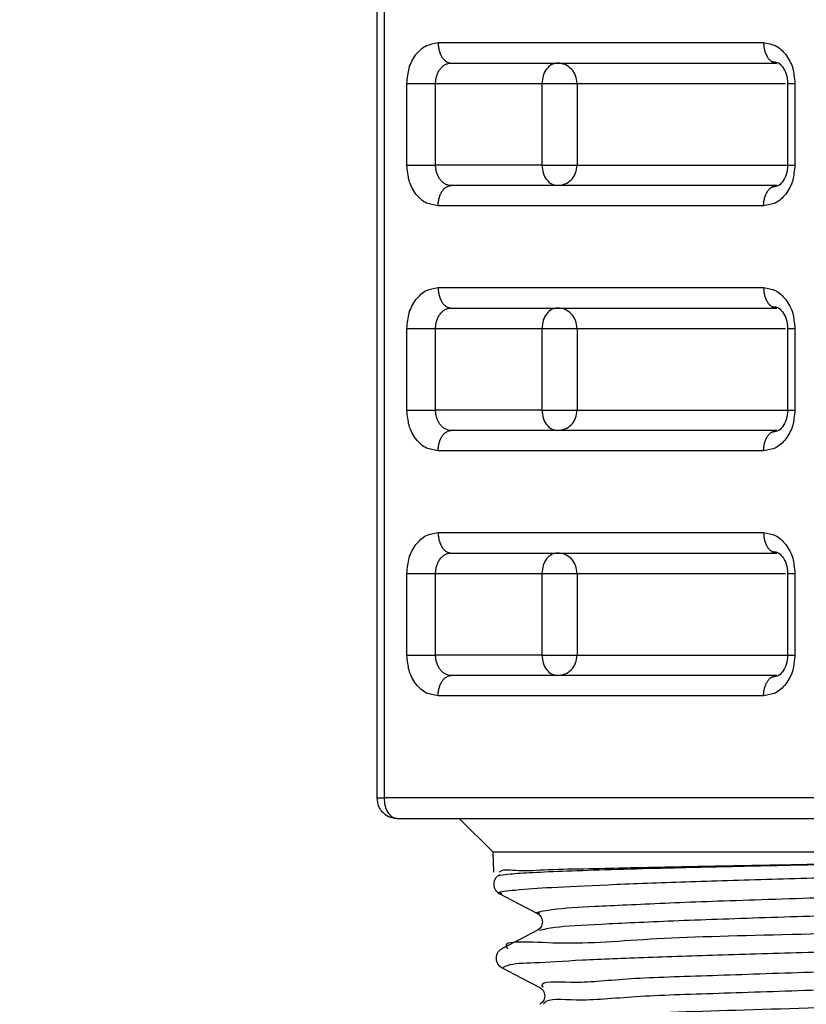
# Model space of a CAD drawing. Extents: x 0 to 420, y 0 to 297.
# Drawn here: x 63 to 64, y 67 to 69 of the extents above; entities that cross this region are included whole.
import ezdxf

# ---------------------------------------------------------------- set-up
doc = ezdxf.new("R2010")
doc.units = 0
doc.layers.get('0').update_dxf_attribs({"linetype": 'CONTINUOUS'})
doc.layers.get('DEFPOINTS').update_dxf_attribs({"linetype": 'CONTINUOUS'})
doc.layers.add('DD0', color=4, linetype='CONTINUOUS')
doc.layers.add('M1', color=2, linetype='CONTINUOUS')
doc.styles.get("Standard").update_dxf_attribs({"font": 'txt', "bigfont": 'BIGFONT'})
doc.dimstyles.get("Standard").update_dxf_attribs({"dimtxt": 3.5, "dimasz": 3, "dimexe": 1.5, "dimexo": 0.5, "dimgap": 1.5, "dimtad": 3, "dimtxsty": 'STANDARD', "dimblk1": 'OPEN', "dimblk2": 'OPEN', "dimsah": 1, "dimcen": 0.09, "dimazin": 3, "dimtfac": 1, "dimtdec": 4, "dimtofl": 0, "dimtmove": 0, "dimatfit": 3, "dimtolj": 1, "dimtzin": 0})

# ---------------------------------------------------------------- blocks, each defined once
blk = doc.blocks.new('_OPEN')
at = {"color": 0}
for p, q in [((-0.965926, 0.258819), (0, 0)), ((0, 0), (-1, 0)), ((0, 0), (-0.965926, -0.258819))]:
    blk.add_line(p, q, dxfattribs=at)
blk = doc.blocks.new('*D6')
at = {"layer": 'DD0'}
for p, q in [((65.610321, 100.959801), (38.44371, 100.959801)), ((39.94371, 36.795078), (39.94371, 97.959801)), ((62.30265, 33.795078), (38.44371, 33.795078))]:
    blk.add_line(p, q, dxfattribs=at)
at = {"layer": 'DEFPOINTS'}
for p in [(66.110325, 100.959797), (39.94371, 33.795076), (62.802649, 33.795076)]:
    blk.add_point(p, dxfattribs=at)
at = {"layer": 'DD0', "xscale": 3, "yscale": 3}
for p, rotation in [((39.94371, 100.959801), 90), ((39.94371, 33.795078), 270)]:
    blk.add_blockref('_OPEN', p, dxfattribs=dict(at, rotation=rotation))
at = {"layer": 'DD0', "width": 0.833333}
blk.add_text('９６０', height=2.5, rotation=90.000003, dxfattribs=at).set_placement((38.74371, 63.835775))

msp = doc.modelspace()

# ---------------------------------------------------------------- linework, layer by layer
at = {"layer": 'M1'}
for p, q in [((63.694004, 69.810076), (63.694004, 67.745076)), ((63.706506, 69.810076), (63.706506, 67.745076)), ((63.799178, 69.040076), (64.356858, 69.040076)), ((63.821675, 69.005076), (64.379356, 69.005076)), ((63.745555, 68.830076), (63.745555, 68.970076)), ((63.745555, 68.970076), (63.794864, 68.970076)), ((63.794864, 68.830076), (63.794864, 68.970076)), ((63.794864, 68.970076), (63.977073, 68.970076)), ((63.977073, 68.970076), (63.977073, 68.830076)), ((63.977073, 68.970076), (64.010918, 68.970076)), ((64.010918, 68.970076), (64.037388, 68.970076)), ((64.037388, 68.970076), (64.037388, 68.830076)), ((64.037388, 68.970076), (64.394624, 68.970076)), ((64.397979, 68.970076), (64.397979, 68.830076)), ((64.397979, 68.970076), (64.397994, 68.970076)), ((64.397994, 68.970076), (64.410481, 68.970076)), ((64.410481, 68.970076), (64.410481, 68.830076)), ((63.745555, 68.830076), (63.794864, 68.830076)), ((63.977073, 68.830076), (63.794864, 68.830076)), ((63.977073, 68.830076), (64.010918, 68.830076)), ((64.010918, 68.830076), (64.037388, 68.830076)), ((64.037388, 68.830076), (64.397979, 68.830076)), ((64.398017, 68.830076), (64.397979, 68.830076)), ((64.398017, 68.830076), (64.410481, 68.830076)), ((64.379356, 68.795076), (63.821675, 68.795076)), ((64.356858, 68.760076), (63.799178, 68.760076)), ((63.799178, 68.620076), (64.356858, 68.620076)), ((63.821675, 68.585076), (64.379356, 68.585076)), ((63.745555, 68.410076), (63.745555, 68.550076)), ((63.745555, 68.550076), (63.794864, 68.550076)), ((63.794864, 68.410076), (63.794864, 68.550076)), ((63.794864, 68.550076), (63.977073, 68.550076)), ((63.977073, 68.550076), (63.977073, 68.410076)), ((63.977073, 68.550076), (64.010918, 68.550076)), ((64.010918, 68.550076), (64.037388, 68.550076)), ((64.037388, 68.550076), (64.037388, 68.410076)), ((64.037388, 68.550076), (64.394624, 68.550076)), ((64.397979, 68.550076), (64.397979, 68.410076)), ((64.397979, 68.550076), (64.397994, 68.550076)), ((64.397994, 68.550076), (64.410481, 68.550076)), ((64.410481, 68.550076), (64.410481, 68.410076)), ((63.745555, 68.410076), (63.794864, 68.410076)), ((63.977073, 68.410076), (63.794864, 68.410076)), ((63.977073, 68.410076), (64.010918, 68.410076)), ((64.010918, 68.410076), (64.037388, 68.410076)), ((64.037388, 68.410076), (64.397979, 68.410076)), ((64.398017, 68.410076), (64.397979, 68.410076)), ((64.398017, 68.410076), (64.410481, 68.410076)), ((64.379356, 68.375076), (63.821675, 68.375076)), ((64.356858, 68.340076), (63.799178, 68.340076)), ((63.799178, 68.200076), (64.356858, 68.200076)), ((63.821675, 68.165076), (64.379356, 68.165076)), ((63.745555, 67.990076), (63.745555, 68.130076)), ((63.745555, 68.130076), (63.794864, 68.130076)), ((63.794864, 67.990076), (63.794864, 68.130076)), ((63.794864, 68.130076), (63.977073, 68.130076)), ((63.977073, 68.130076), (63.977073, 67.990076)), ((63.977073, 68.130076), (64.010918, 68.130076)), ((64.010918, 68.130076), (64.037388, 68.130076)), ((64.037388, 68.130076), (64.037388, 67.990076)), ((64.037388, 68.130076), (64.394624, 68.130076)), ((64.397979, 68.130076), (64.397979, 67.990076)), ((64.397979, 68.130076), (64.397994, 68.130076)), ((64.397994, 68.130076), (64.410481, 68.130076)), ((64.410481, 68.130076), (64.410481, 67.990076)), ((63.745555, 67.990076), (63.794864, 67.990076)), ((63.977073, 67.990076), (63.794864, 67.990076)), ((63.977073, 67.990076), (64.010918, 67.990076)), ((64.010918, 67.990076), (64.037388, 67.990076)), ((64.037388, 67.990076), (64.397979, 67.990076)), ((64.398017, 67.990076), (64.397979, 67.990076)), ((64.398017, 67.990076), (64.410481, 67.990076)), ((64.379356, 67.955076), (63.821675, 67.955076)), ((64.356858, 67.920076), (63.799178, 67.920076)), ((63.694004, 67.745076), (63.696115, 67.745076)), ((63.696115, 67.745076), (63.706506, 67.745076)), ((64.44953, 67.745076), (63.706506, 67.745076)), ((63.729004, 67.710076), (64.472027, 67.710076)), ((63.835457, 67.710076), (63.892767, 67.652767)), ((63.892767, 67.652767), (63.893866, 67.617601)), ((63.892767, 67.652767), (65.362655, 67.652767)), ((63.904939, 67.580671), (63.937251, 67.563826)), ((63.937251, 67.563826), (63.969559, 67.546982)), ((63.96966, 67.518419), (63.939286, 67.502581)), ((63.939286, 67.502581), (63.908906, 67.486742)), ((63.908896, 67.453671), (63.94121, 67.436826)), ((63.94121, 67.436826), (63.973519, 67.419981))]:
    msp.add_line(p, q, dxfattribs=at)
at = {"layer": 'M1', "extrusion": (0, 0, -1)}
for points, knots in [([(63.745555, 68.970076), (63.746597, 68.979581), (63.74764, 68.989087), (63.74932, 68.995843), (63.750637, 69.001142), (63.752347, 69.004751), (63.754341, 69.0085), (63.756335, 69.012249), (63.758614, 69.016139), (63.761261, 69.019574), (63.763907, 69.023009), (63.766921, 69.025989), (63.76972, 69.028586), (63.772518, 69.031183), (63.7751, 69.033397), (63.779439, 69.035162), (63.784454, 69.0372), (63.791816, 69.038638), (63.799178, 69.040076)], [0, 0, 0, 0, 1, 1, 1, 2, 2, 2, 3, 3, 3, 4, 4, 4, 5, 5, 5, 6, 6, 6, 6]), ([(63.799178, 69.040076), (63.799262, 69.037786), (63.799345, 69.035495), (63.79961, 69.033248), (63.799875, 69.031002), (63.800321, 69.028799), (63.80089, 69.026682), (63.80146, 69.024566), (63.802153, 69.022536), (63.802969, 69.020631), (63.803786, 69.018727), (63.804726, 69.016948), (63.805767, 69.015328), (63.806809, 69.013707), (63.807952, 69.012245), (63.809176, 69.010975), (63.810401, 69.009705), (63.811705, 69.008626), (63.813066, 69.007741), (63.814426, 69.006855), (63.815842, 69.006161), (63.817286, 69.005749), (63.818731, 69.005337), (63.820203, 69.005207), (63.821675, 69.005076)], [0, 0, 0, 0, 1, 1, 1, 2, 2, 2, 3, 3, 3, 4, 4, 4, 5, 5, 5, 6, 6, 6, 7, 7, 7, 8, 8, 8, 8]), ([(64.356858, 69.040076), (64.364222, 69.038636), (64.371587, 69.037197), (64.376597, 69.035162), (64.38092, 69.033405), (64.38349, 69.031207), (64.386292, 69.028607), (64.389094, 69.026007), (64.392127, 69.023007), (64.394775, 69.019574), (64.397424, 69.016141), (64.399687, 69.012276), (64.401679, 69.008531), (64.403671, 69.004786), (64.405393, 69.001162), (64.406716, 68.995843), (64.4084, 68.98908), (64.409441, 68.979578), (64.410481, 68.970076)], [0, 0, 0, 0, 1, 1, 1, 2, 2, 2, 3, 3, 3, 4, 4, 4, 5, 5, 5, 6, 6, 6, 6]), ([(64.356858, 69.040076), (64.356942, 69.037786), (64.357026, 69.035495), (64.35729, 69.033248), (64.357555, 69.031002), (64.358001, 69.0288), (64.358571, 69.026682), (64.35914, 69.024565), (64.359833, 69.022533), (64.36065, 69.020631), (64.361466, 69.01873), (64.362406, 69.016958), (64.363448, 69.015328), (64.364489, 69.013698), (64.365633, 69.012209), (64.366857, 69.010975), (64.368081, 69.009741), (64.369384, 69.008759), (64.370688, 69.007778)], [0, 0, 0, 0, 1, 1, 1, 2, 2, 2, 3, 3, 3, 4, 4, 4, 5, 5, 5, 6, 6, 6, 6]), ([(63.794864, 68.970076), (63.794964, 68.972367), (63.795063, 68.974658), (63.795379, 68.976905), (63.795695, 68.979151), (63.796226, 68.981354), (63.796905, 68.98347), (63.797584, 68.985587), (63.798409, 68.987617), (63.799382, 68.989521), (63.800356, 68.991426), (63.801475, 68.993205), (63.802717, 68.994825), (63.803958, 68.996446), (63.805321, 68.997908), (63.80678, 68.999178), (63.808239, 69.000448), (63.809794, 69.001526), (63.811415, 69.002412), (63.813036, 69.003298), (63.814724, 69.003992), (63.816445, 69.004404), (63.818166, 69.004816), (63.819921, 69.004946), (63.821675, 69.005076)], [0, 0, 0, 0, 1, 1, 1, 2, 2, 2, 3, 3, 3, 4, 4, 4, 5, 5, 5, 6, 6, 6, 7, 7, 7, 8, 8, 8, 8]), ([(64.003884, 69.005076), (64.000371, 69.00455), (63.996858, 69.004024), (63.993624, 69.002412), (63.990391, 69.0008), (63.987436, 68.998102), (63.984926, 68.994825), (63.982415, 68.991548), (63.980349, 68.987692), (63.979114, 68.98347), (63.977879, 68.979249), (63.977476, 68.974663), (63.977073, 68.970076)], [0, 0, 0, 0, 1, 1, 1, 2, 2, 2, 3, 3, 3, 4, 4, 4, 4]), ([(64.037388, 68.970076), (64.036885, 68.974663), (64.036381, 68.979249), (64.034838, 68.98347), (64.033295, 68.987692), (64.030712, 68.991548), (64.027575, 68.994825), (64.024438, 68.998102), (64.020747, 69.0008), (64.016706, 69.002412), (64.012665, 69.004024), (64.008275, 69.00455), (64.003884, 69.005076)], [0, 0, 0, 0, 1, 1, 1, 2, 2, 2, 3, 3, 3, 4, 4, 4, 4]), ([(64.370688, 69.007778), (64.370707, 69.007766), (64.370727, 69.007753), (64.370746, 69.007741), (64.37163, 69.007172), (64.373387, 69.006252), (64.374967, 69.005749), (64.376547, 69.005246), (64.377951, 69.005161), (64.379356, 69.005076)], [0, 0, 0, 0, 1, 1, 1, 2, 2, 2, 3, 3, 3, 3]), ([(64.370746, 69.007741), (64.374006, 69.007585), (64.377266, 69.00743), (64.380405, 69.006048), (64.383545, 69.004667), (64.386564, 69.00206), (64.389216, 68.99867), (64.391869, 68.995279), (64.394156, 68.991106), (64.39556, 68.986209), (64.396963, 68.981313), (64.397484, 68.975695), (64.398005, 68.970076)], [0, 0, 0, 0, 1, 1, 1, 2, 2, 2, 3, 3, 3, 4, 4, 4, 4]), ([(63.799178, 68.760076), (63.791814, 68.761517), (63.784449, 68.762956), (63.779439, 68.764991), (63.775116, 68.766747), (63.772546, 68.768946), (63.769744, 68.771546), (63.766942, 68.774146), (63.763909, 68.777146), (63.761261, 68.780579), (63.758612, 68.784012), (63.756349, 68.787876), (63.754357, 68.791621), (63.752365, 68.795366), (63.750643, 68.798991), (63.74932, 68.80431), (63.747636, 68.811073), (63.746595, 68.820575), (63.745555, 68.830076)], [0, 0, 0, 0, 1, 1, 1, 2, 2, 2, 3, 3, 3, 4, 4, 4, 5, 5, 5, 6, 6, 6, 6]), ([(63.821675, 68.795076), (63.819921, 68.795207), (63.818166, 68.795337), (63.816445, 68.795749), (63.814724, 68.796161), (63.813036, 68.796855), (63.811415, 68.797741), (63.809794, 68.798627), (63.808239, 68.799705), (63.80678, 68.800975), (63.805321, 68.802245), (63.803958, 68.803707), (63.802717, 68.805328), (63.801476, 68.806948), (63.800355, 68.808727), (63.799382, 68.810631), (63.79841, 68.812536), (63.797583, 68.814566), (63.796905, 68.816682), (63.796226, 68.818799), (63.795694, 68.821001), (63.795379, 68.823248), (63.795064, 68.825495), (63.794964, 68.827786), (63.794864, 68.830076)], [0, 0, 0, 0, 1, 1, 1, 2, 2, 2, 3, 3, 3, 4, 4, 4, 5, 5, 5, 6, 6, 6, 7, 7, 7, 8, 8, 8, 8]), ([(63.977073, 68.830076), (63.977476, 68.82549), (63.977879, 68.820904), (63.979114, 68.816682), (63.980349, 68.812461), (63.982415, 68.808605), (63.984926, 68.805328), (63.987436, 68.802051), (63.99039, 68.799352), (63.993624, 68.797741), (63.996858, 68.796129), (64.000371, 68.795602), (64.003884, 68.795076)], [0, 0, 0, 0, 1, 1, 1, 2, 2, 2, 3, 3, 3, 4, 4, 4, 4]), ([(64.003884, 68.795076), (64.008275, 68.795603), (64.012665, 68.796128), (64.016706, 68.797741), (64.020747, 68.799353), (64.024438, 68.80205), (64.027575, 68.805328), (64.030712, 68.808605), (64.033295, 68.812461), (64.034838, 68.816682), (64.036381, 68.820904), (64.036885, 68.82549), (64.037388, 68.830076)], [0, 0, 0, 0, 1, 1, 1, 2, 2, 2, 3, 3, 3, 4, 4, 4, 4]), ([(64.410481, 68.830076), (64.409439, 68.820571), (64.408396, 68.811066), (64.406716, 68.80431), (64.405399, 68.799011), (64.403689, 68.795402), (64.401695, 68.791653), (64.399701, 68.787904), (64.397422, 68.784014), (64.394775, 68.780579), (64.392129, 68.777144), (64.389115, 68.774164), (64.386316, 68.771567), (64.383518, 68.76897), (64.380936, 68.766755), (64.376597, 68.764991), (64.371582, 68.762953), (64.36422, 68.761514), (64.356858, 68.760076)], [0, 0, 0, 0, 1, 1, 1, 2, 2, 2, 3, 3, 3, 4, 4, 4, 5, 5, 5, 6, 6, 6, 6]), ([(64.398008, 68.830076), (64.397485, 68.824452), (64.396961, 68.818827), (64.395554, 68.813926), (64.394146, 68.809025), (64.391855, 68.804847), (64.389197, 68.801454), (64.386539, 68.798061), (64.383515, 68.795452), (64.380371, 68.794071), (64.377226, 68.792689), (64.373962, 68.792535), (64.370697, 68.792381)], [0, 0, 0, 0, 1, 1, 1, 2, 2, 2, 3, 3, 3, 4, 4, 4, 4]), ([(63.799178, 68.760076), (63.799262, 68.762367), (63.799345, 68.764658), (63.79961, 68.766905), (63.799875, 68.769151), (63.800321, 68.771354), (63.80089, 68.77347), (63.80146, 68.775587), (63.802153, 68.777617), (63.802969, 68.779521), (63.803786, 68.781426), (63.804726, 68.783205), (63.805767, 68.784825), (63.806809, 68.786446), (63.807952, 68.787908), (63.809176, 68.789178), (63.810401, 68.790448), (63.811705, 68.791526), (63.813066, 68.792412), (63.814426, 68.793298), (63.815842, 68.793992), (63.817286, 68.794404), (63.818731, 68.794816), (63.820203, 68.794946), (63.821675, 68.795076)], [0, 0, 0, 0, 1, 1, 1, 2, 2, 2, 3, 3, 3, 4, 4, 4, 5, 5, 5, 6, 6, 6, 7, 7, 7, 8, 8, 8, 8]), ([(64.356858, 68.760076), (64.356942, 68.762367), (64.357026, 68.764658), (64.35729, 68.766905), (64.357555, 68.769151), (64.358001, 68.771353), (64.358571, 68.77347), (64.35914, 68.775587), (64.359834, 68.77762), (64.36065, 68.779521), (64.361466, 68.781423), (64.362404, 68.783194), (64.363448, 68.784825), (64.364491, 68.786456), (64.36564, 68.787948), (64.366857, 68.789178), (64.368073, 68.790407), (64.369356, 68.791375), (64.37064, 68.792343)], [0, 0, 0, 0, 1, 1, 1, 2, 2, 2, 3, 3, 3, 4, 4, 4, 5, 5, 5, 6, 6, 6, 6]), ([(64.37064, 68.792343), (64.370675, 68.792366), (64.37071, 68.792389), (64.370746, 68.792412), (64.371639, 68.792986), (64.373389, 68.793903), (64.374967, 68.794404), (64.376544, 68.794905), (64.37795, 68.794991), (64.379356, 68.795076)], [0, 0, 0, 0, 1, 1, 1, 2, 2, 2, 3, 3, 3, 3]), ([(63.745555, 68.550076), (63.746597, 68.559581), (63.74764, 68.569087), (63.74932, 68.575843), (63.750637, 68.581142), (63.752347, 68.584751), (63.754341, 68.5885), (63.756335, 68.592249), (63.758614, 68.596139), (63.761261, 68.599574), (63.763907, 68.603009), (63.766921, 68.605989), (63.76972, 68.608586), (63.772518, 68.611183), (63.7751, 68.613397), (63.779439, 68.615162), (63.784454, 68.6172), (63.791816, 68.618638), (63.799178, 68.620076)], [0, 0, 0, 0, 1, 1, 1, 2, 2, 2, 3, 3, 3, 4, 4, 4, 5, 5, 5, 6, 6, 6, 6]), ([(63.799178, 68.620076), (63.799262, 68.617786), (63.799345, 68.615495), (63.79961, 68.613248), (63.799875, 68.611002), (63.800321, 68.608799), (63.80089, 68.606682), (63.80146, 68.604566), (63.802153, 68.602536), (63.802969, 68.600631), (63.803786, 68.598727), (63.804726, 68.596948), (63.805767, 68.595328), (63.806809, 68.593707), (63.807952, 68.592245), (63.809176, 68.590975), (63.810401, 68.589705), (63.811705, 68.588626), (63.813066, 68.587741), (63.814426, 68.586855), (63.815842, 68.586161), (63.817286, 68.585749), (63.818731, 68.585337), (63.820203, 68.585207), (63.821675, 68.585076)], [0, 0, 0, 0, 1, 1, 1, 2, 2, 2, 3, 3, 3, 4, 4, 4, 5, 5, 5, 6, 6, 6, 7, 7, 7, 8, 8, 8, 8]), ([(64.356858, 68.620076), (64.364222, 68.618636), (64.371587, 68.617197), (64.376597, 68.615162), (64.38092, 68.613405), (64.38349, 68.611207), (64.386292, 68.608607), (64.389094, 68.606007), (64.392127, 68.603007), (64.394775, 68.599574), (64.397424, 68.596141), (64.399687, 68.592276), (64.401679, 68.588531), (64.403671, 68.584786), (64.405393, 68.581162), (64.406716, 68.575843), (64.4084, 68.56908), (64.409441, 68.559578), (64.410481, 68.550076)], [0, 0, 0, 0, 1, 1, 1, 2, 2, 2, 3, 3, 3, 4, 4, 4, 5, 5, 5, 6, 6, 6, 6]), ([(64.356858, 68.620076), (64.356942, 68.617786), (64.357026, 68.615495), (64.35729, 68.613248), (64.357555, 68.611002), (64.358001, 68.6088), (64.358571, 68.606682), (64.35914, 68.604565), (64.359833, 68.602533), (64.36065, 68.600631), (64.361466, 68.59873), (64.362406, 68.596958), (64.363448, 68.595328), (64.364489, 68.593698), (64.365633, 68.592209), (64.366857, 68.590975), (64.368081, 68.589741), (64.369384, 68.588759), (64.370688, 68.587778)], [0, 0, 0, 0, 1, 1, 1, 2, 2, 2, 3, 3, 3, 4, 4, 4, 5, 5, 5, 6, 6, 6, 6]), ([(63.794864, 68.550076), (63.794964, 68.552367), (63.795063, 68.554658), (63.795379, 68.556905), (63.795695, 68.559151), (63.796226, 68.561354), (63.796905, 68.56347), (63.797584, 68.565587), (63.798409, 68.567617), (63.799382, 68.569521), (63.800356, 68.571426), (63.801475, 68.573205), (63.802717, 68.574825), (63.803958, 68.576446), (63.805321, 68.577908), (63.80678, 68.579178), (63.808239, 68.580448), (63.809794, 68.581526), (63.811415, 68.582412), (63.813036, 68.583298), (63.814724, 68.583992), (63.816445, 68.584404), (63.818166, 68.584816), (63.819921, 68.584946), (63.821675, 68.585076)], [0, 0, 0, 0, 1, 1, 1, 2, 2, 2, 3, 3, 3, 4, 4, 4, 5, 5, 5, 6, 6, 6, 7, 7, 7, 8, 8, 8, 8]), ([(64.003884, 68.585076), (64.000371, 68.58455), (63.996858, 68.584024), (63.993624, 68.582412), (63.990391, 68.5808), (63.987436, 68.578102), (63.984926, 68.574825), (63.982415, 68.571548), (63.980349, 68.567692), (63.979114, 68.56347), (63.977879, 68.559249), (63.977476, 68.554663), (63.977073, 68.550076)], [0, 0, 0, 0, 1, 1, 1, 2, 2, 2, 3, 3, 3, 4, 4, 4, 4]), ([(64.037388, 68.550076), (64.036885, 68.554663), (64.036381, 68.559249), (64.034838, 68.56347), (64.033295, 68.567692), (64.030712, 68.571548), (64.027575, 68.574825), (64.024438, 68.578102), (64.020747, 68.5808), (64.016706, 68.582412), (64.012665, 68.584024), (64.008275, 68.58455), (64.003884, 68.585076)], [0, 0, 0, 0, 1, 1, 1, 2, 2, 2, 3, 3, 3, 4, 4, 4, 4]), ([(64.370688, 68.587778), (64.370707, 68.587766), (64.370727, 68.587753), (64.370746, 68.587741), (64.37163, 68.587172), (64.373387, 68.586252), (64.374967, 68.585749), (64.376547, 68.585246), (64.377951, 68.585161), (64.379356, 68.585076)], [0, 0, 0, 0, 1, 1, 1, 2, 2, 2, 3, 3, 3, 3]), ([(64.370746, 68.587741), (64.374006, 68.587585), (64.377266, 68.58743), (64.380405, 68.586048), (64.383545, 68.584667), (64.386564, 68.58206), (64.389216, 68.57867), (64.391869, 68.575279), (64.394156, 68.571106), (64.39556, 68.566209), (64.396963, 68.561313), (64.397484, 68.555695), (64.398005, 68.550076)], [0, 0, 0, 0, 1, 1, 1, 2, 2, 2, 3, 3, 3, 4, 4, 4, 4]), ([(63.799178, 68.340076), (63.791814, 68.341517), (63.784449, 68.342956), (63.779439, 68.344991), (63.775116, 68.346747), (63.772546, 68.348946), (63.769744, 68.351546), (63.766942, 68.354146), (63.763909, 68.357146), (63.761261, 68.360579), (63.758612, 68.364012), (63.756349, 68.367876), (63.754357, 68.371621), (63.752365, 68.375366), (63.750643, 68.378991), (63.74932, 68.38431), (63.747636, 68.391073), (63.746595, 68.400575), (63.745555, 68.410076)], [0, 0, 0, 0, 1, 1, 1, 2, 2, 2, 3, 3, 3, 4, 4, 4, 5, 5, 5, 6, 6, 6, 6]), ([(63.821675, 68.375076), (63.819921, 68.375207), (63.818166, 68.375337), (63.816445, 68.375749), (63.814724, 68.376161), (63.813036, 68.376855), (63.811415, 68.377741), (63.809794, 68.378627), (63.808239, 68.379705), (63.80678, 68.380975), (63.805321, 68.382245), (63.803958, 68.383707), (63.802717, 68.385328), (63.801476, 68.386948), (63.800355, 68.388727), (63.799382, 68.390631), (63.79841, 68.392536), (63.797583, 68.394566), (63.796905, 68.396682), (63.796226, 68.398799), (63.795694, 68.401001), (63.795379, 68.403248), (63.795064, 68.405495), (63.794964, 68.407786), (63.794864, 68.410076)], [0, 0, 0, 0, 1, 1, 1, 2, 2, 2, 3, 3, 3, 4, 4, 4, 5, 5, 5, 6, 6, 6, 7, 7, 7, 8, 8, 8, 8]), ([(63.977073, 68.410076), (63.977476, 68.40549), (63.977879, 68.400904), (63.979114, 68.396682), (63.980349, 68.392461), (63.982415, 68.388605), (63.984926, 68.385328), (63.987436, 68.382051), (63.99039, 68.379352), (63.993624, 68.377741), (63.996858, 68.376129), (64.000371, 68.375602), (64.003884, 68.375076)], [0, 0, 0, 0, 1, 1, 1, 2, 2, 2, 3, 3, 3, 4, 4, 4, 4]), ([(64.003884, 68.375076), (64.008275, 68.375603), (64.012665, 68.376128), (64.016706, 68.377741), (64.020747, 68.379353), (64.024438, 68.38205), (64.027575, 68.385328), (64.030712, 68.388605), (64.033295, 68.392461), (64.034838, 68.396682), (64.036381, 68.400904), (64.036885, 68.40549), (64.037388, 68.410076)], [0, 0, 0, 0, 1, 1, 1, 2, 2, 2, 3, 3, 3, 4, 4, 4, 4]), ([(64.410481, 68.410076), (64.409439, 68.400571), (64.408396, 68.391066), (64.406716, 68.38431), (64.405399, 68.379011), (64.403689, 68.375402), (64.401695, 68.371653), (64.399701, 68.367904), (64.397422, 68.364014), (64.394775, 68.360579), (64.392129, 68.357144), (64.389115, 68.354164), (64.386316, 68.351567), (64.383518, 68.34897), (64.380936, 68.346755), (64.376597, 68.344991), (64.371582, 68.342953), (64.36422, 68.341514), (64.356858, 68.340076)], [0, 0, 0, 0, 1, 1, 1, 2, 2, 2, 3, 3, 3, 4, 4, 4, 5, 5, 5, 6, 6, 6, 6]), ([(64.398008, 68.410076), (64.397485, 68.404452), (64.396961, 68.398827), (64.395554, 68.393926), (64.394146, 68.389025), (64.391855, 68.384847), (64.389197, 68.381454), (64.386539, 68.378061), (64.383515, 68.375452), (64.380371, 68.374071), (64.377226, 68.372689), (64.373962, 68.372535), (64.370697, 68.372381)], [0, 0, 0, 0, 1, 1, 1, 2, 2, 2, 3, 3, 3, 4, 4, 4, 4]), ([(63.799178, 68.340076), (63.799262, 68.342367), (63.799345, 68.344658), (63.79961, 68.346905), (63.799875, 68.349151), (63.800321, 68.351354), (63.80089, 68.35347), (63.80146, 68.355587), (63.802153, 68.357617), (63.802969, 68.359521), (63.803786, 68.361426), (63.804726, 68.363205), (63.805767, 68.364825), (63.806809, 68.366446), (63.807952, 68.367908), (63.809176, 68.369178), (63.810401, 68.370448), (63.811705, 68.371526), (63.813066, 68.372412), (63.814426, 68.373298), (63.815842, 68.373992), (63.817286, 68.374404), (63.818731, 68.374816), (63.820203, 68.374946), (63.821675, 68.375076)], [0, 0, 0, 0, 1, 1, 1, 2, 2, 2, 3, 3, 3, 4, 4, 4, 5, 5, 5, 6, 6, 6, 7, 7, 7, 8, 8, 8, 8]), ([(64.356858, 68.340076), (64.356942, 68.342367), (64.357026, 68.344658), (64.35729, 68.346905), (64.357555, 68.349151), (64.358001, 68.351353), (64.358571, 68.35347), (64.35914, 68.355587), (64.359834, 68.35762), (64.36065, 68.359521), (64.361466, 68.361423), (64.362404, 68.363194), (64.363448, 68.364825), (64.364491, 68.366456), (64.36564, 68.367948), (64.366857, 68.369178), (64.368073, 68.370407), (64.369356, 68.371375), (64.37064, 68.372343)], [0, 0, 0, 0, 1, 1, 1, 2, 2, 2, 3, 3, 3, 4, 4, 4, 5, 5, 5, 6, 6, 6, 6]), ([(64.37064, 68.372343), (64.370675, 68.372366), (64.37071, 68.372389), (64.370746, 68.372412), (64.371639, 68.372986), (64.373389, 68.373903), (64.374967, 68.374404), (64.376544, 68.374905), (64.37795, 68.374991), (64.379356, 68.375076)], [0, 0, 0, 0, 1, 1, 1, 2, 2, 2, 3, 3, 3, 3]), ([(63.745555, 68.130076), (63.746597, 68.139581), (63.74764, 68.149087), (63.74932, 68.155843), (63.750637, 68.161142), (63.752347, 68.164751), (63.754341, 68.1685), (63.756335, 68.172249), (63.758614, 68.176139), (63.761261, 68.179574), (63.763907, 68.183009), (63.766921, 68.185989), (63.76972, 68.188586), (63.772518, 68.191183), (63.7751, 68.193397), (63.779439, 68.195162), (63.784454, 68.1972), (63.791816, 68.198638), (63.799178, 68.200076)], [0, 0, 0, 0, 1, 1, 1, 2, 2, 2, 3, 3, 3, 4, 4, 4, 5, 5, 5, 6, 6, 6, 6]), ([(63.799178, 68.200076), (63.799262, 68.197786), (63.799345, 68.195495), (63.79961, 68.193248), (63.799875, 68.191002), (63.800321, 68.188799), (63.80089, 68.186682), (63.80146, 68.184566), (63.802153, 68.182536), (63.802969, 68.180631), (63.803786, 68.178727), (63.804726, 68.176948), (63.805767, 68.175328), (63.806809, 68.173707), (63.807952, 68.172245), (63.809176, 68.170975), (63.810401, 68.169705), (63.811705, 68.168626), (63.813066, 68.167741), (63.814426, 68.166855), (63.815842, 68.166161), (63.817286, 68.165749), (63.818731, 68.165337), (63.820203, 68.165207), (63.821675, 68.165076)], [0, 0, 0, 0, 1, 1, 1, 2, 2, 2, 3, 3, 3, 4, 4, 4, 5, 5, 5, 6, 6, 6, 7, 7, 7, 8, 8, 8, 8]), ([(64.356858, 68.200076), (64.364222, 68.198636), (64.371587, 68.197197), (64.376597, 68.195162), (64.38092, 68.193405), (64.38349, 68.191207), (64.386292, 68.188607), (64.389094, 68.186007), (64.392127, 68.183007), (64.394775, 68.179574), (64.397424, 68.176141), (64.399687, 68.172276), (64.401679, 68.168531), (64.403671, 68.164786), (64.405393, 68.161162), (64.406716, 68.155843), (64.4084, 68.14908), (64.409441, 68.139578), (64.410481, 68.130076)], [0, 0, 0, 0, 1, 1, 1, 2, 2, 2, 3, 3, 3, 4, 4, 4, 5, 5, 5, 6, 6, 6, 6]), ([(64.356858, 68.200076), (64.356942, 68.197786), (64.357026, 68.195495), (64.35729, 68.193248), (64.357555, 68.191002), (64.358001, 68.1888), (64.358571, 68.186682), (64.35914, 68.184565), (64.359833, 68.182533), (64.36065, 68.180631), (64.361466, 68.17873), (64.362406, 68.176958), (64.363448, 68.175328), (64.364489, 68.173698), (64.365633, 68.172209), (64.366857, 68.170975), (64.368081, 68.169741), (64.369384, 68.168759), (64.370688, 68.167778)], [0, 0, 0, 0, 1, 1, 1, 2, 2, 2, 3, 3, 3, 4, 4, 4, 5, 5, 5, 6, 6, 6, 6]), ([(64.370688, 68.167778), (64.370707, 68.167766), (64.370727, 68.167753), (64.370746, 68.167741), (64.37163, 68.167172), (64.373387, 68.166252), (64.374967, 68.165749), (64.376547, 68.165246), (64.377951, 68.165161), (64.379356, 68.165076)], [0, 0, 0, 0, 1, 1, 1, 2, 2, 2, 3, 3, 3, 3]), ([(64.370746, 68.167741), (64.374006, 68.167585), (64.377266, 68.16743), (64.380405, 68.166048), (64.383545, 68.164667), (64.386564, 68.16206), (64.389216, 68.15867), (64.391869, 68.155279), (64.394156, 68.151106), (64.39556, 68.146209), (64.396963, 68.141313), (64.397484, 68.135695), (64.398005, 68.130076)], [0, 0, 0, 0, 1, 1, 1, 2, 2, 2, 3, 3, 3, 4, 4, 4, 4]), ([(63.794864, 68.130076), (63.794964, 68.132367), (63.795063, 68.134658), (63.795379, 68.136905), (63.795695, 68.139151), (63.796226, 68.141354), (63.796905, 68.14347), (63.797584, 68.145587), (63.798409, 68.147617), (63.799382, 68.149521), (63.800356, 68.151426), (63.801475, 68.153205), (63.802717, 68.154825), (63.803958, 68.156446), (63.805321, 68.157908), (63.80678, 68.159178), (63.808239, 68.160448), (63.809794, 68.161526), (63.811415, 68.162412), (63.813036, 68.163298), (63.814724, 68.163992), (63.816445, 68.164404), (63.818166, 68.164816), (63.819921, 68.164946), (63.821675, 68.165076)], [0, 0, 0, 0, 1, 1, 1, 2, 2, 2, 3, 3, 3, 4, 4, 4, 5, 5, 5, 6, 6, 6, 7, 7, 7, 8, 8, 8, 8]), ([(64.003884, 68.165076), (64.000371, 68.16455), (63.996858, 68.164024), (63.993624, 68.162412), (63.990391, 68.1608), (63.987436, 68.158102), (63.984926, 68.154825), (63.982415, 68.151548), (63.980349, 68.147692), (63.979114, 68.14347), (63.977879, 68.139249), (63.977476, 68.134663), (63.977073, 68.130076)], [0, 0, 0, 0, 1, 1, 1, 2, 2, 2, 3, 3, 3, 4, 4, 4, 4]), ([(64.037388, 68.130076), (64.036885, 68.134663), (64.036381, 68.139249), (64.034838, 68.14347), (64.033295, 68.147692), (64.030712, 68.151548), (64.027575, 68.154825), (64.024438, 68.158102), (64.020747, 68.1608), (64.016706, 68.162412), (64.012665, 68.164024), (64.008275, 68.16455), (64.003884, 68.165076)], [0, 0, 0, 0, 1, 1, 1, 2, 2, 2, 3, 3, 3, 4, 4, 4, 4]), ([(63.799178, 67.920076), (63.791814, 67.921517), (63.784449, 67.922956), (63.779439, 67.924991), (63.775116, 67.926747), (63.772546, 67.928946), (63.769744, 67.931546), (63.766942, 67.934146), (63.763909, 67.937146), (63.761261, 67.940579), (63.758612, 67.944012), (63.756349, 67.947876), (63.754357, 67.951621), (63.752365, 67.955366), (63.750643, 67.958991), (63.74932, 67.96431), (63.747636, 67.971073), (63.746595, 67.980575), (63.745555, 67.990076)], [0, 0, 0, 0, 1, 1, 1, 2, 2, 2, 3, 3, 3, 4, 4, 4, 5, 5, 5, 6, 6, 6, 6]), ([(63.821675, 67.955076), (63.819921, 67.955207), (63.818166, 67.955337), (63.816445, 67.955749), (63.814724, 67.956161), (63.813036, 67.956855), (63.811415, 67.957741), (63.809794, 67.958627), (63.808239, 67.959705), (63.80678, 67.960975), (63.805321, 67.962245), (63.803958, 67.963707), (63.802717, 67.965328), (63.801476, 67.966948), (63.800355, 67.968727), (63.799382, 67.970631), (63.79841, 67.972536), (63.797583, 67.974566), (63.796905, 67.976682), (63.796226, 67.978799), (63.795694, 67.981001), (63.795379, 67.983248), (63.795064, 67.985495), (63.794964, 67.987786), (63.794864, 67.990076)], [0, 0, 0, 0, 1, 1, 1, 2, 2, 2, 3, 3, 3, 4, 4, 4, 5, 5, 5, 6, 6, 6, 7, 7, 7, 8, 8, 8, 8]), ([(63.977073, 67.990076), (63.977476, 67.98549), (63.977879, 67.980904), (63.979114, 67.976682), (63.980349, 67.972461), (63.982415, 67.968605), (63.984926, 67.965328), (63.987436, 67.962051), (63.99039, 67.959352), (63.993624, 67.957741), (63.996858, 67.956129), (64.000371, 67.955602), (64.003884, 67.955076)], [0, 0, 0, 0, 1, 1, 1, 2, 2, 2, 3, 3, 3, 4, 4, 4, 4]), ([(64.003884, 67.955076), (64.008275, 67.955603), (64.012665, 67.956128), (64.016706, 67.957741), (64.020747, 67.959353), (64.024438, 67.96205), (64.027575, 67.965328), (64.030712, 67.968605), (64.033295, 67.972461), (64.034838, 67.976682), (64.036381, 67.980904), (64.036885, 67.98549), (64.037388, 67.990076)], [0, 0, 0, 0, 1, 1, 1, 2, 2, 2, 3, 3, 3, 4, 4, 4, 4]), ([(64.410481, 67.990076), (64.409439, 67.980571), (64.408396, 67.971066), (64.406716, 67.96431), (64.405399, 67.959011), (64.403689, 67.955402), (64.401695, 67.951653), (64.399701, 67.947904), (64.397422, 67.944014), (64.394775, 67.940579), (64.392129, 67.937144), (64.389115, 67.934164), (64.386316, 67.931567), (64.383518, 67.92897), (64.380936, 67.926755), (64.376597, 67.924991), (64.371582, 67.922953), (64.36422, 67.921514), (64.356858, 67.920076)], [0, 0, 0, 0, 1, 1, 1, 2, 2, 2, 3, 3, 3, 4, 4, 4, 5, 5, 5, 6, 6, 6, 6]), ([(64.398008, 67.990076), (64.397485, 67.984452), (64.396961, 67.978827), (64.395554, 67.973926), (64.394146, 67.969025), (64.391855, 67.964847), (64.389197, 67.961454), (64.386539, 67.958061), (64.383515, 67.955452), (64.380371, 67.954071), (64.377226, 67.952689), (64.373962, 67.952535), (64.370697, 67.952381)], [0, 0, 0, 0, 1, 1, 1, 2, 2, 2, 3, 3, 3, 4, 4, 4, 4]), ([(63.799178, 67.920076), (63.799262, 67.922367), (63.799345, 67.924658), (63.79961, 67.926905), (63.799875, 67.929151), (63.800321, 67.931354), (63.80089, 67.93347), (63.80146, 67.935587), (63.802153, 67.937617), (63.802969, 67.939521), (63.803786, 67.941426), (63.804726, 67.943205), (63.805767, 67.944825), (63.806809, 67.946446), (63.807952, 67.947908), (63.809176, 67.949178), (63.810401, 67.950448), (63.811705, 67.951526), (63.813066, 67.952412), (63.814426, 67.953298), (63.815842, 67.953992), (63.817286, 67.954404), (63.818731, 67.954816), (63.820203, 67.954946), (63.821675, 67.955076)], [0, 0, 0, 0, 1, 1, 1, 2, 2, 2, 3, 3, 3, 4, 4, 4, 5, 5, 5, 6, 6, 6, 7, 7, 7, 8, 8, 8, 8]), ([(64.356858, 67.920076), (64.356942, 67.922367), (64.357026, 67.924658), (64.35729, 67.926905), (64.357555, 67.929151), (64.358001, 67.931353), (64.358571, 67.93347), (64.35914, 67.935587), (64.359834, 67.93762), (64.36065, 67.939521), (64.361466, 67.941423), (64.362404, 67.943194), (64.363448, 67.944825), (64.364491, 67.946456), (64.36564, 67.947948), (64.366857, 67.949178), (64.368073, 67.950407), (64.369356, 67.951375), (64.37064, 67.952343)], [0, 0, 0, 0, 1, 1, 1, 2, 2, 2, 3, 3, 3, 4, 4, 4, 5, 5, 5, 6, 6, 6, 6]), ([(64.37064, 67.952343), (64.370675, 67.952366), (64.37071, 67.952389), (64.370746, 67.952412), (64.371639, 67.952986), (64.373389, 67.953903), (64.374967, 67.954404), (64.376544, 67.954905), (64.37795, 67.954991), (64.379356, 67.955076)], [0, 0, 0, 0, 1, 1, 1, 2, 2, 2, 3, 3, 3, 3]), ([(63.694004, 67.745076), (63.694849, 67.739961), (63.695695, 67.734847), (63.696731, 67.731531), (63.697553, 67.728901), (63.698495, 67.727404), (63.700247, 67.725125), (63.70211, 67.722702), (63.704891, 67.719397), (63.708394, 67.716788), (63.711897, 67.714178), (63.716123, 67.712264), (63.719673, 67.711343), (63.723222, 67.710422), (63.726095, 67.710494), (63.728969, 67.710566)], [0, 0, 0, 0, 1, 1, 1, 2, 2, 2, 3, 3, 3, 4, 4, 4, 5, 5, 5, 5]), ([(63.706506, 67.745076), (63.706844, 67.74049), (63.707182, 67.735904), (63.708219, 67.731682), (63.709255, 67.727461), (63.710989, 67.723605), (63.713096, 67.720328), (63.715202, 67.717051), (63.717681, 67.714352), (63.720394, 67.712741), (63.723108, 67.711129), (63.726056, 67.710602), (63.729004, 67.710076)], [0, 0, 0, 0, 1, 1, 1, 2, 2, 2, 3, 3, 3, 4, 4, 4, 4]), ([(65.25552, 67.647928), (65.249092, 67.647717), (65.242664, 67.647506), (65.235022, 67.647267), (65.211402, 67.646531), (65.176186, 67.645535), (65.139976, 67.64461), (65.103766, 67.643686), (65.066561, 67.642832), (65.04126, 67.64226), (65.020702, 67.641795), (65.008003, 67.641515), (64.987784, 67.641086), (64.959041, 67.640475), (64.915101, 67.63956), (64.873749, 67.638724), (64.832396, 67.637888), (64.79363, 67.637131), (64.753385, 67.636351), (64.71314, 67.63557), (64.671416, 67.634765), (64.630024, 67.633963), (64.588632, 67.633161), (64.547572, 67.632361), (64.50708, 67.631557), (64.466588, 67.630753), (64.426664, 67.629944), (64.387949, 67.62913), (64.349234, 67.628317), (64.311726, 67.627501), (64.275921, 67.62668), (64.240116, 67.625859), (64.206013, 67.625034), (64.174084, 67.624202), (64.142154, 67.62337), (64.112398, 67.622532), (64.085231, 67.621694), (64.058065, 67.620857), (64.033487, 67.620021), (64.011802, 67.619154), (63.990117, 67.618287), (63.971323, 67.617388), (63.955804, 67.616578), (63.940376, 67.615772), (63.928184, 67.615054), (63.918742, 67.613964), (63.912135, 67.613201), (63.906873, 67.612255), (63.901612, 67.611309)], [0, 0, 0, 0, 1, 1, 1, 2, 2, 2, 3, 3, 3, 4, 4, 4, 5, 5, 5, 6, 6, 6, 7, 7, 7, 8, 8, 8, 9, 9, 9, 10, 10, 10, 11, 11, 11, 12, 12, 12, 13, 13, 13, 14, 14, 14, 15, 15, 15, 16, 16, 16, 16]), ([(65.255529, 67.647927), (65.246678, 67.647635), (65.237827, 67.647343), (65.226381, 67.647), (65.189203, 67.645887), (65.124654, 67.644241), (65.084337, 67.643259), (65.049183, 67.642403), (65.032451, 67.642052), (65.00176, 67.641416), (64.971068, 67.640779), (64.926415, 67.639858), (64.888461, 67.639099), (64.850506, 67.638339), (64.819249, 67.637743), (64.768337, 67.636808), (64.697438, 67.635507), (64.588423, 67.63355), (64.517408, 67.63228), (64.46635, 67.631367), (64.434935, 67.630809), (64.397132, 67.630128), (64.35933, 67.629447), (64.315141, 67.628643), (64.27462, 67.627877), (64.2341, 67.627111), (64.197248, 67.626383), (64.160396, 67.625655)], [0, 0, 0, 0, 1, 1, 1, 2, 2, 2, 3, 3, 3, 4, 4, 4, 5, 5, 5, 6, 6, 6, 7, 7, 7, 8, 8, 8, 9, 9, 9, 9]), ([(63.908899, 67.580944), (63.907093, 67.581525), (63.905288, 67.582106), (63.904651, 67.58264), (63.90216, 67.584725), (63.91751, 67.58608), (63.931069, 67.587239), (63.952359, 67.589058), (63.969236, 67.590394), (63.994058, 67.591837), (64.01932, 67.593305), (64.052811, 67.594885), (64.090364, 67.596434), (64.127916, 67.597984), (64.16953, 67.599503), (64.215021, 67.601031), (64.260511, 67.602558), (64.309878, 67.604093), (64.361606, 67.605626), (64.413334, 67.607159), (64.467422, 67.60869), (64.522571, 67.610221), (64.57772, 67.611752), (64.633929, 67.613283), (64.689632, 67.614814), (64.745335, 67.616346), (64.800531, 67.617876), (64.854197, 67.619407), (64.907864, 67.620938), (64.96, 67.622469), (65.007808, 67.623999), (65.055616, 67.62553), (65.099094, 67.62706), (65.142573, 67.62859)], [0, 0, 0, 0, 1, 1, 1, 2, 2, 2, 3, 3, 3, 4, 4, 4, 5, 5, 5, 6, 6, 6, 7, 7, 7, 8, 8, 8, 9, 9, 9, 10, 10, 10, 11, 11, 11, 11]), ([(63.904924, 67.613738), (63.902292, 67.61196), (63.89966, 67.610182), (63.897718, 67.607426), (63.895775, 67.60467), (63.894523, 67.600937), (63.894523, 67.597204), (63.894524, 67.59347), (63.895776, 67.589737), (63.89772, 67.586981), (63.899663, 67.584226), (63.902295, 67.582448), (63.904928, 67.58067)], [0, 0, 0, 0, 1, 1, 1, 2, 2, 2, 3, 3, 3, 4, 4, 4, 4]), ([(64.160396, 67.625655), (64.149603, 67.625445), (64.138811, 67.625234), (64.123961, 67.624903), (64.105975, 67.624502), (64.082036, 67.623924), (64.057766, 67.623453), (64.033496, 67.622982), (64.008894, 67.622618), (63.988532, 67.621743), (63.96817, 67.620867), (63.952048, 67.619482), (63.937291, 67.620202), (63.923533, 67.620874), (63.91096, 67.623376), (63.905455, 67.618873), (63.905096, 67.618579), (63.904766, 67.618255), (63.904437, 67.617931)], [0, 0, 0, 0, 1, 1, 1, 2, 2, 2, 3, 3, 3, 4, 4, 4, 5, 5, 5, 6, 6, 6, 6]), ([(63.9733, 67.547004), (63.971214, 67.547303), (63.969127, 67.547603), (63.968454, 67.548), (63.966155, 67.549359), (63.980347, 67.551864), (63.993167, 67.553652), (64.018524, 67.557187), (64.038508, 67.557915), (64.068171, 67.559303), (64.099623, 67.560774), (64.141955, 67.562989), (64.187668, 67.564954), (64.233381, 67.566918), (64.282474, 67.568634), (64.342399, 67.570605), (64.402324, 67.572575), (64.473081, 67.574802), (64.520364, 67.576256), (64.543733, 67.576974), (64.561369, 67.577504), (64.579004, 67.578034)], [0, 0, 0, 0, 1, 1, 1, 2, 2, 2, 3, 3, 3, 4, 4, 4, 5, 5, 5, 6, 6, 6, 7, 7, 7, 7]), ([(63.972381, 67.518396), (63.980731, 67.52017), (63.989081, 67.521944), (63.999203, 67.523339), (64.019051, 67.526073), (64.045711, 67.527346), (64.079231, 67.528969), (64.113615, 67.530633), (64.155216, 67.532665), (64.202544, 67.534598), (64.249872, 67.536531), (64.302925, 67.538365), (64.35963, 67.540226), (64.416336, 67.542086), (64.476694, 67.543973), (64.538385, 67.545852), (64.600076, 67.54773), (64.663101, 67.5496), (64.725044, 67.551476), (64.786987, 67.553353), (64.847848, 67.555235), (64.905246, 67.5571), (64.962644, 67.558964), (65.016581, 67.560812), (65.065137, 67.562721), (65.113694, 67.564631), (65.156871, 67.566602), (65.192436, 67.568342), (65.228, 67.570081), (65.255952, 67.571589), (65.277371, 67.57396), (65.290654, 67.575431), (65.301425, 67.577234), (65.312195, 67.579037)], [0, 0, 0, 0, 1, 1, 1, 2, 2, 2, 3, 3, 3, 4, 4, 4, 5, 5, 5, 6, 6, 6, 7, 7, 7, 8, 8, 8, 9, 9, 9, 10, 10, 10, 11, 11, 11, 11]), ([(65.363088, 67.550115), (65.366818, 67.549179), (65.370548, 67.548243), (65.372218, 67.54741), (65.380455, 67.543303), (65.338577, 67.541717), (65.302147, 67.540096), (65.248389, 67.537703), (65.206493, 67.535236), (65.146377, 67.532779), (65.08626, 67.530322), (65.007923, 67.527876), (64.925074, 67.52546), (64.842224, 67.523043), (64.754863, 67.520656), (64.666924, 67.518138), (64.578986, 67.515621), (64.49047, 67.512972), (64.405423, 67.510815), (64.320377, 67.508657), (64.238799, 67.50699), (64.174532, 67.503489), (64.110265, 67.499987), (64.06331, 67.494651), (64.004264, 67.496161), (63.958638, 67.497327), (63.905793, 67.502581), (63.916777, 67.48883), (63.91734, 67.488126), (63.91807, 67.487372), (63.918799, 67.486618)], [0, 0, 0, 0, 1, 1, 1, 2, 2, 2, 3, 3, 3, 4, 4, 4, 5, 5, 5, 6, 6, 6, 7, 7, 7, 8, 8, 8, 9, 9, 9, 10, 10, 10, 10]), ([(63.969546, 67.546983), (63.971569, 67.545576), (63.973593, 67.544169), (63.975155, 67.541784), (63.976716, 67.539399), (63.977817, 67.536036), (63.977817, 67.532673), (63.977816, 67.52931), (63.976716, 67.525947), (63.975153, 67.523562), (63.973591, 67.521177), (63.971567, 67.51977), (63.969543, 67.518363)], [0, 0, 0, 0, 1, 1, 1, 2, 2, 2, 3, 3, 3, 4, 4, 4, 4]), ([(63.909247, 67.453498), (63.912007, 67.455177), (63.914767, 67.456857), (63.918153, 67.458122), (63.928676, 67.462054), (63.945241, 67.461985), (63.964703, 67.462746), (63.987416, 67.463634), (64.014073, 67.465653), (64.046463, 67.467368), (64.078853, 67.469084), (64.116974, 67.470497), (64.15917, 67.47199), (64.201365, 67.473484), (64.247634, 67.475058), (64.296951, 67.476611), (64.346267, 67.478164), (64.398631, 67.479695), (64.452632, 67.481231), (64.506634, 67.482767), (64.562272, 67.484309), (64.618114, 67.48585), (64.673955, 67.487391), (64.729999, 67.48893), (64.78479, 67.490468), (64.839581, 67.492006), (64.893119, 67.493542), (64.943998, 67.495085), (64.994878, 67.496628), (65.043099, 67.498178), (65.08747, 67.499702), (65.131841, 67.501225), (65.172362, 67.502723), (65.207757, 67.504317), (65.243152, 67.505911), (65.273421, 67.507602), (65.298621, 67.508931), (65.322269, 67.510179), (65.341453, 67.511108), (65.355352, 67.513545), (65.361608, 67.514642), (65.366794, 67.516044), (65.37198, 67.517446)], [0, 0, 0, 0, 1, 1, 1, 2, 2, 2, 3, 3, 3, 4, 4, 4, 5, 5, 5, 6, 6, 6, 7, 7, 7, 8, 8, 8, 9, 9, 9, 10, 10, 10, 11, 11, 11, 12, 12, 12, 13, 13, 13, 14, 14, 14, 14]), ([(63.908903, 67.486746), (63.906268, 67.484966), (63.903632, 67.483187), (63.901688, 67.48043), (63.899745, 67.477672), (63.898491, 67.473938), (63.898492, 67.470203), (63.898493, 67.466468), (63.899747, 67.462733), (63.901692, 67.459976), (63.903638, 67.457219), (63.906274, 67.45544), (63.90891, 67.453661)], [0, 0, 0, 0, 1, 1, 1, 2, 2, 2, 3, 3, 3, 4, 4, 4, 4]), ([(63.979418, 67.419981), (63.978663, 67.421274), (63.977907, 67.422568), (63.977614, 67.423678), (63.97528, 67.432501), (64.00213, 67.429714), (64.026342, 67.429329), (64.058135, 67.428822), (64.085378, 67.432456), (64.122799, 67.43498), (64.160219, 67.437504), (64.207816, 67.438919), (64.259517, 67.440631), (64.311218, 67.442343), (64.367024, 67.444351), (64.425898, 67.446282), (64.484773, 67.448212), (64.546717, 67.450065), (64.609035, 67.451933), (64.671353, 67.453801), (64.734046, 67.455683), (64.79471, 67.457584), (64.855374, 67.459484), (64.914009, 67.461403), (64.968502, 67.463235), (65.022995, 67.465067), (65.073347, 67.466814), (65.116904, 67.468886), (65.160462, 67.470958), (65.197225, 67.473356), (65.228376, 67.474537), (65.25605, 67.475586), (65.279294, 67.475674), (65.294238, 67.480188), (65.297437, 67.481154), (65.300256, 67.482323), (65.303074, 67.483492)], [0, 0, 0, 0, 1, 1, 1, 2, 2, 2, 3, 3, 3, 4, 4, 4, 5, 5, 5, 6, 6, 6, 7, 7, 7, 8, 8, 8, 9, 9, 9, 10, 10, 10, 11, 11, 11, 12, 12, 12, 12]), ([(63.979541, 67.391311), (63.979974, 67.392038), (63.980408, 67.392765), (63.980916, 67.39343), (63.988346, 67.403162), (64.011612, 67.399656), (64.036076, 67.399094), (64.066219, 67.398402), (64.09818, 67.402178), (64.138403, 67.404757), (64.178626, 67.407336), (64.22711, 67.408718), (64.279905, 67.410419), (64.3327, 67.41212), (64.389806, 67.414141), (64.449545, 67.416079), (64.509284, 67.418017), (64.571654, 67.419872), (64.634102, 67.421738), (64.69655, 67.423603), (64.759076, 67.425479), (64.819204, 67.427395), (64.879333, 67.42931), (64.937065, 67.431266), (64.990448, 67.43305), (65.043832, 67.434835), (65.092868, 67.436448), (65.134519, 67.438704), (65.176171, 67.44096), (65.210439, 67.443859), (65.240226, 67.444357), (65.265302, 67.444776), (65.287202, 67.443494), (65.299365, 67.450008), (65.301956, 67.451396), (65.304105, 67.453137), (65.306254, 67.454878)], [0, 0, 0, 0, 1, 1, 1, 2, 2, 2, 3, 3, 3, 4, 4, 4, 5, 5, 5, 6, 6, 6, 7, 7, 7, 8, 8, 8, 9, 9, 9, 10, 10, 10, 11, 11, 11, 12, 12, 12, 12]), ([(65.368895, 67.422999), (65.369567, 67.42292), (65.37024, 67.422841), (65.370756, 67.422751), (65.378286, 67.421443), (65.352668, 67.417884), (65.330357, 67.415398), (65.282936, 67.410114), (65.250454, 67.40968), (65.199645, 67.408042), (65.146849, 67.40634), (65.074263, 67.403339), (64.995719, 67.400684), (64.917174, 67.398029), (64.832671, 67.39572), (64.745288, 67.393323), (64.657905, 67.390926), (64.567643, 67.38844), (64.481188, 67.38596), (64.394734, 67.38348), (64.312087, 67.381005), (64.23808, 67.378595), (64.164074, 67.376185), (64.098707, 67.37384), (64.047899, 67.371227), (64.002855, 67.368911), (63.969254, 67.366384), (63.935652, 67.363857)], [0, 0, 0, 0, 1, 1, 1, 2, 2, 2, 3, 3, 3, 4, 4, 4, 5, 5, 5, 6, 6, 6, 7, 7, 7, 8, 8, 8, 9, 9, 9, 9]), ([(63.97353, 67.419972), (63.975549, 67.418566), (63.977568, 67.417161), (63.979127, 67.414778), (63.980687, 67.412394), (63.981786, 67.409033), (63.981785, 67.405672), (63.981785, 67.402311), (63.980685, 67.39895), (63.979124, 67.396567), (63.977564, 67.394183), (63.975544, 67.392778), (63.973523, 67.391372)], [0, 0, 0, 0, 1, 1, 1, 2, 2, 2, 3, 3, 3, 4, 4, 4, 4])]:
    msp.add_open_spline(points, degree=3, knots=knots, dxfattribs=at)

# ---------------------------------------------------------------- dimensions: what is measured, and where the dimension line sits
at = {"layer": 'DD0'}
dim = msp.add_linear_dim(base=(39.94371, 33.795076), p1=(66.110325, 100.959797), p2=(62.802649, 33.795076), angle=90, dimstyle='STANDARD', dxfattribs=at)
dim.commit()
dim.dimension.update_dxf_attribs({"geometry": '*D6', "text_midpoint": (39.94371, 67.377437)})

doc.saveas('drawing.dxf')
